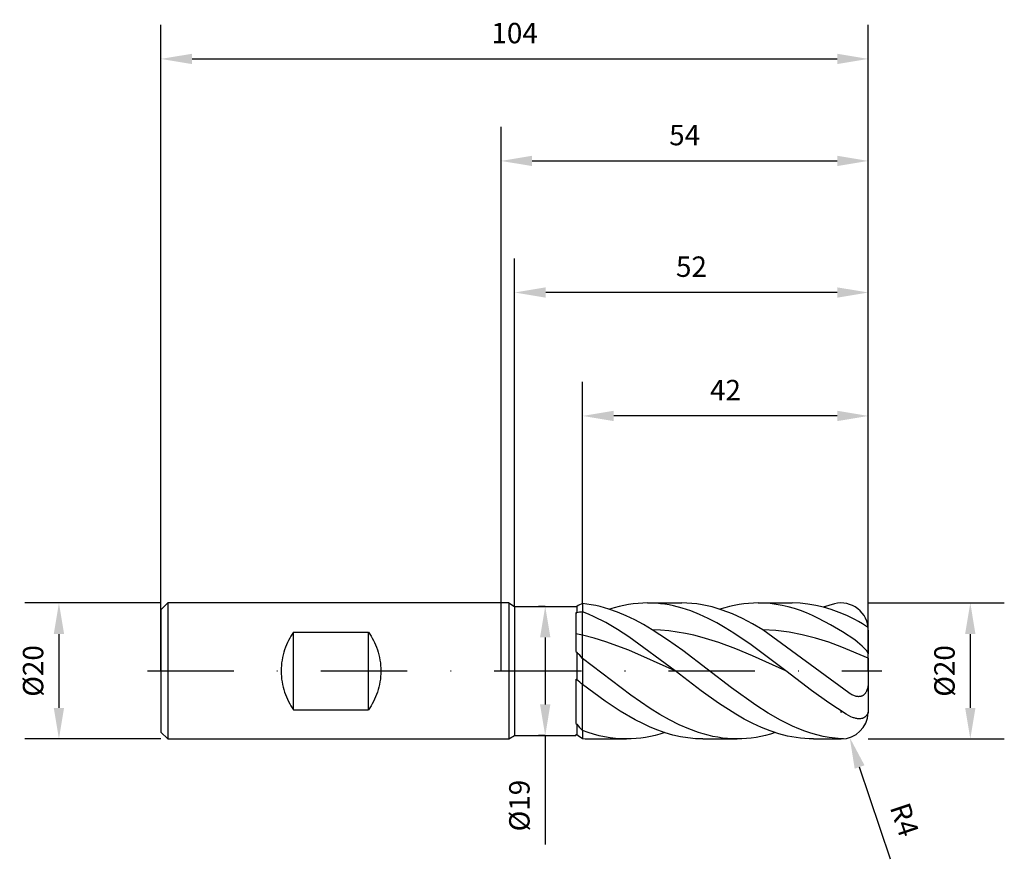
# Model space of a CAD drawing. Units: millimetres. Extents: x -71 to 74, y -28 to 96.
import ezdxf

# ---------------------------------------------------------------- set-up
doc = ezdxf.new("R2010")
doc.units = ezdxf.units.MM
doc.header["$PDMODE"] = 1
doc.linetypes.add('CENTER', pattern=[25.4, 12.7, -6.35, 0, -6.35])
doc.layers.get('DEFPOINTS').update_dxf_attribs({"linetype": 'CONTINUOUS'})
for name, color, linetype in [('1', 4, 'CONTINUOUS'), ('2', 7, 'CONTINUOUS'), ('4', 2, 'CENTER'), ('SK1', 4, 'CONTINUOUS'), ('SK2', 7, 'CONTINUOUS'), ('SK4', 2, 'CENTER')]:
    doc.layers.add(name, color=color, linetype=linetype)
doc.styles.add('SANDVIK_STYLE', font='simplex.shx', dxfattribs={"height": 3})
doc.dimstyles.new('SANDVIK_DIM', dxfattribs={"dimscale": 0, "dimtxt": 4.5, "dimasz": 4.57, "dimexe": 5, "dimexo": 0, "dimgap": 2.3, "dimtad": 1, "dimdsep": 46, "dimtxsty": 'SANDVIK_STYLE', "dimcen": 0.09, "dimclrd": 256, "dimclre": 256, "dimclrt": 256, "dimadec": 0, "dimazin": 0, "dimtfac": 1, "dimtofl": 0, "dimtmove": 2, "dimatfit": 3, "dimfxl": 1, "dimtolj": 1, "dimtzin": 0, "dimarcsym": 0})

# ---------------------------------------------------------------- blocks, each defined once
blk = doc.blocks.new('*D0')
at = {"layer": '2', "lineweight": -2, "transparency": 16777216}
for p, q in [((54, 10), (74, 10)), ((69, 5.43), (69, -5.43)), ((54, -10), (74, -10))]:
    blk.add_line(p, q, dxfattribs=at)
at = {"layer": '2', "transparency": 16777216}
for points in [[(68.24, 5.43), (69.76, 5.43), (69, 10)], [(68.24, -5.43), (69.76, -5.43), (69, -10)]]:
    blk.add_solid(points, dxfattribs=at)
at = {"layer": 'DEFPOINTS', "color": 0, "transparency": 16777216}
for p in [(54, 10), (54, -10), (69, -10)]:
    blk.add_point(p, dxfattribs=at)
at = {"layer": '2', "transparency": 16777216, "insert": (65.2, 0), "char_height": 3, "attachment_point": 5, "rotation": 90, "style": 'SANDVIK_STYLE'}
blk.add_mtext('\\A1;%%c20', dxfattribs=at)
blk = doc.blocks.new('*D1')
at = {"layer": '2', "lineweight": -2, "transparency": 16777216}
for p, q in [((0, 0), (0, 80)), ((54, 0), (54, 80)), ((4.57, 75), (49.43, 75))]:
    blk.add_line(p, q, dxfattribs=at)
at = {"layer": '2', "transparency": 16777216}
for points in [[(4.57, 75.76), (4.57, 74.24), (0, 75)], [(49.43, 75.76), (49.43, 74.24), (54, 75)]]:
    blk.add_solid(points, dxfattribs=at)
at = {"layer": 'DEFPOINTS', "color": 0, "transparency": 16777216}
for p in [(54, 75), (0, 0), (54, 0)]:
    blk.add_point(p, dxfattribs=at)
at = {"layer": '2', "transparency": 16777216, "insert": (27, 78.8), "char_height": 3, "attachment_point": 5, "style": 'SANDVIK_STYLE'}
blk.add_mtext('\\A1;54', dxfattribs=at)
blk = doc.blocks.new('*D3')
at = {"layer": 'DEFPOINTS', "color": 0, "transparency": 16777216}
for p in [(-50, 10), (-65, -10), (-50, -10)]:
    blk.add_point(p, dxfattribs=at)
at = {"layer": 'SK2', "lineweight": -2, "transparency": 16777216}
for p, q in [((-50, 10), (-70, 10)), ((-65, 5.43), (-65, -5.43)), ((-50, -10), (-70, -10))]:
    blk.add_line(p, q, dxfattribs=at)
at = {"layer": 'SK2', "transparency": 16777216}
for points in [[(-65.76, 5.43), (-64.24, 5.43), (-65, 10)], [(-65.76, -5.43), (-64.24, -5.43), (-65, -10)]]:
    blk.add_solid(points, dxfattribs=at)
at = {"layer": 'SK2', "transparency": 16777216, "insert": (-68.8, 0), "char_height": 3, "attachment_point": 5, "rotation": 90, "style": 'SANDVIK_STYLE'}
blk.add_mtext('\\A1;%%c20', dxfattribs=at)
blk = doc.blocks.new('*D4')
at = {"layer": 'DEFPOINTS', "color": 0, "transparency": 16777216}
for p in [(54, 90), (-50, 0), (54, 0)]:
    blk.add_point(p, dxfattribs=at)
at = {"layer": 'SK2', "lineweight": -2, "transparency": 16777216}
for p, q in [((-50, 0), (-50, 95)), ((54, 0), (54, 95)), ((-45.43, 90), (49.43, 90))]:
    blk.add_line(p, q, dxfattribs=at)
at = {"layer": 'SK2', "transparency": 16777216}
for points in [[(-45.43, 90.76), (-45.43, 89.24), (-50, 90)], [(49.43, 90.76), (49.43, 89.24), (54, 90)]]:
    blk.add_solid(points, dxfattribs=at)
at = {"layer": 'SK2', "transparency": 16777216, "insert": (2, 93.8), "char_height": 3, "attachment_point": 5, "style": 'SANDVIK_STYLE'}
blk.add_mtext('\\A1;104', dxfattribs=at)
blk = doc.blocks.new('*D5')
at = {"layer": '2', "lineweight": -2, "transparency": 16777216}
for p, q in [((6.5, 9.5), (5.5, 9.5)), ((6.5, 4.93), (6.5, -4.93)), ((6.5, -9.5), (5.5, -9.5)), ((6.5, -9.5), (6.5, -25.53))]:
    blk.add_line(p, q, dxfattribs=at)
at = {"layer": '2', "transparency": 16777216}
for points in [[(5.74, 4.93), (7.26, 4.93), (6.5, 9.5)], [(5.74, -4.93), (7.26, -4.93), (6.5, -9.5)]]:
    blk.add_solid(points, dxfattribs=at)
at = {"layer": 'DEFPOINTS', "color": 0, "transparency": 16777216}
for p in [(6.5, 9.5), (6.5, -9.5), (6.5, -9.5)]:
    blk.add_point(p, dxfattribs=at)
at = {"layer": '2', "transparency": 16777216, "insert": (2.7, -19.8), "char_height": 3, "attachment_point": 5, "rotation": 90, "style": 'SANDVIK_STYLE'}
blk.add_mtext('\\A1;%%c19', dxfattribs=at)
blk = doc.blocks.new('*D6')
at = {"layer": '2', "lineweight": -2, "transparency": 16777216}
for p, q in [((12, 10), (12, 42.5)), ((54, 0), (54, 42.5)), ((49.43, 37.5), (16.57, 37.5))]:
    blk.add_line(p, q, dxfattribs=at)
at = {"layer": '2', "transparency": 16777216}
for points in [[(16.57, 38.26), (16.57, 36.74), (12, 37.5)], [(49.43, 38.26), (49.43, 36.74), (54, 37.5)]]:
    blk.add_solid(points, dxfattribs=at)
at = {"layer": 'DEFPOINTS', "color": 0, "transparency": 16777216}
for p in [(12, 37.5), (12, 10), (54, 0)]:
    blk.add_point(p, dxfattribs=at)
at = {"layer": '2', "transparency": 16777216, "insert": (33, 41.3), "char_height": 3, "attachment_point": 5, "style": 'SANDVIK_STYLE'}
blk.add_mtext('\\A1;42', dxfattribs=at)
blk = doc.blocks.new('*D16')
at = {"layer": '2', "lineweight": -2, "transparency": 16777216}
for p, q in [((2, 9.5), (2, 60.65)), ((54, 0), (54, 60.65)), ((49.43, 55.65), (6.57, 55.65))]:
    blk.add_line(p, q, dxfattribs=at)
at = {"layer": '2', "transparency": 16777216}
for points in [[(6.57, 56.41), (6.57, 54.89), (2, 55.65)], [(49.43, 56.41), (49.43, 54.89), (54, 55.65)]]:
    blk.add_solid(points, dxfattribs=at)
at = {"layer": 'DEFPOINTS', "color": 0, "transparency": 16777216}
for p in [(2, 55.65), (2, 9.5), (54, 0)]:
    blk.add_point(p, dxfattribs=at)
at = {"layer": '2', "transparency": 16777216, "insert": (28, 59.45), "char_height": 3, "attachment_point": 5, "style": 'SANDVIK_STYLE'}
blk.add_mtext('\\A1;52', dxfattribs=at)
blk = doc.blocks.new('*D17')
at = {"layer": '2', "lineweight": -2, "transparency": 16777216}
for p, q in [((49.91, -6), (50.09, -6)), ((50, -6.09), (50, -5.91)), ((57.27, -27.7), (52.72, -14.13))]:
    blk.add_line(p, q, dxfattribs=at)
at = {"layer": '2', "transparency": 16777216}
blk.add_solid([(53.45, -13.88), (52, -14.37), (51.27, -9.79)], dxfattribs=at)
at = {"layer": 'DEFPOINTS', "color": 0, "transparency": 16777216}
for p in [(50, -6), (51.27, -9.79)]:
    blk.add_point(p, dxfattribs=at)
at = {"layer": '2', "transparency": 16777216, "insert": (59.33, -21.87), "char_height": 3, "attachment_point": 5, "rotation": 288.5163, "style": 'SANDVIK_STYLE'}
blk.add_mtext('\\A1;R4', dxfattribs=at)

msp = doc.modelspace()

# ---------------------------------------------------------------- linework, layer by layer
at = {"layer": '1'}
for p, q in [((1.13, 10), (0, 10)), ((1.13, 10), (1.13, 9.99)), ((1.13, 10), (2, 9.5)), ((1.13, 9.99), (1.13, 9.103)), ((1.13, 9.103), (1.13, -10)), ((2, 9.5), (2, 9.491)), ((2, 9.5), (11, 9.5)), ((2, 9.491), (2, 8.648)), ((11, 9.5), (11, 9.5)), ((11, 9.5), (11, 9.5)), ((11, 9.5), (11, 9.5)), ((11, 9.5), (11, 9.499)), ((11, 9.499), (11.13, 9.498)), ((11.13, 9.498), (11.13, 9.252)), ((11.13, 9.252), (11.13, 8.555)), ((12, 9.917), (12, 8.692)), ((12, 5.268), (12, 8.692)), ((2, 8.648), (2, -9.5)), ((11, 8.596), (11, 2.836)), ((11, 8.596), (11.13, 8.555)), ((12, 1.841), (12, 5.268)), ((11, 2.836), (11.13, 2.745)), ((11.13, 2.745), (11.13, -1.285)), ((12, 1.841), (12, -2.016)), ((11, -1.19), (11, -7.747)), ((11, -1.19), (11.13, -1.285)), ((12, -8.779), (12, -2.016)), ((11, -7.747), (11.13, -7.802)), ((11.13, -7.802), (11.13, -9.349)), ((0, -10), (1.13, -10)), ((1.13, -10), (2, -9.5)), ((2, -9.5), (11, -9.5)), ((11, -9.332), (11.13, -9.349)), ((11, -9.332), (11, -9.5)), ((12, -8.779), (12, -9.938))]:
    msp.add_line(p, q, dxfattribs=at)
at = {"layer": '1', "color": 1}
for p, q in [((12, 9.917), (12, 8.692)), ((12.64, 9.841), (12, 9.917)), ((12, 5.268), (12, 8.692)), ((12.851, 8.348), (12, 8.692)), ((13.279, 9.741), (12.64, 9.841)), ((13.919, 9.617), (13.279, 9.741)), ((14.559, 9.47), (13.919, 9.617)), ((15.838, 9.106), (14.559, 9.47)), ((17.118, 8.654), (15.838, 9.106)), ((16.648, 9.287), (15.946, 9.072)), ((17.349, 9.474), (16.648, 9.287)), ((18.051, 9.634), (17.349, 9.474)), ((18.753, 9.765), (18.051, 9.634)), ((19.455, 9.868), (18.753, 9.765)), ((20.156, 9.941), (19.455, 9.868)), ((20.858, 9.985), (20.156, 9.941)), ((21.56, 10), (20.858, 9.985)), ((21.56, 10), (26.577, 10)), ((22.194, 9.988), (21.56, 10)), ((22.829, 9.952), (22.194, 9.988)), ((23.464, 9.892), (22.829, 9.952)), ((24.098, 9.808), (23.464, 9.892)), ((24.733, 9.7), (24.098, 9.808)), ((25.367, 9.569), (24.733, 9.7)), ((26.636, 9.239), (25.367, 9.569)), ((27.321, 9.983), (26.577, 10)), ((27.906, 8.819), (26.636, 9.239)), ((28.065, 9.934), (27.321, 9.983)), ((29.175, 8.315), (27.906, 8.819)), ((28.809, 9.851), (28.065, 9.934)), ((29.553, 9.736), (28.809, 9.851)), ((30.297, 9.589), (29.553, 9.736)), ((31.041, 9.41), (30.297, 9.589)), ((31.785, 9.199), (31.041, 9.41)), ((32.529, 8.959), (31.785, 9.199)), ((32.893, 9.287), (32.191, 9.072)), ((34.017, 8.389), (32.529, 8.959)), ((33.594, 9.474), (32.893, 9.287)), ((34.296, 9.634), (33.594, 9.474)), ((34.998, 9.765), (34.296, 9.634)), ((35.7, 9.868), (34.998, 9.765)), ((36.401, 9.941), (35.7, 9.868)), ((37.103, 9.985), (36.401, 9.941)), ((37.805, 10), (37.103, 9.985)), ((38.692, 9.976), (37.805, 10)), ((37.805, 10), (42.822, 10)), ((39.579, 9.906), (38.692, 9.976)), ((40.467, 9.789), (39.579, 9.906)), ((41.354, 9.626), (40.467, 9.789)), ((42.241, 9.417), (41.354, 9.626)), ((43.128, 9.164), (42.241, 9.417)), ((43.969, 9.961), (42.822, 10)), ((44.015, 8.868), (43.128, 9.164)), ((45.117, 9.843), (43.969, 9.961)), ((44.902, 8.53), (44.015, 8.868)), ((46.264, 9.648), (45.117, 9.843)), ((47.411, 9.377), (46.264, 9.648)), ((49.025, 9.879), (47.379, 9.384)), ((48.558, 9.032), (47.411, 9.377)), ((49.706, 8.616), (48.558, 9.032)), ((13.703, 7.968), (12.851, 8.348)), ((15.405, 7.105), (13.703, 7.968)), ((18.397, 8.116), (17.118, 8.654)), ((19.677, 7.499), (18.397, 8.116)), ((20.956, 6.809), (19.677, 7.499)), ((30.444, 7.73), (29.175, 8.315)), ((31.713, 7.071), (30.444, 7.73)), ((35.505, 7.709), (34.017, 8.389)), ((36.993, 6.926), (35.505, 7.709)), ((45.79, 8.152), (44.902, 8.53)), ((46.677, 7.736), (45.79, 8.152)), ((48.451, 6.796), (46.677, 7.736)), ((50.853, 8.132), (49.706, 8.616)), ((52, 7.584), (50.853, 8.132)), ((52.56, 7.278), (52, 7.584)), ((53.134, 6.928), (52.56, 7.278)), ((17.108, 6.12), (15.405, 7.105)), ((18.811, 5.028), (17.108, 6.12)), ((22.236, 6.052), (20.956, 6.809)), ((24.479, 4.587), (22.236, 6.052)), ((23.463, 5.994), (22.236, 6.052)), ((24.689, 5.883), (23.463, 5.994)), ((25.916, 5.719), (24.689, 5.883)), ((32.982, 6.344), (31.713, 7.071)), ((34.251, 5.556), (32.982, 6.344)), ((38.481, 6.052), (36.993, 6.926)), ((40.421, 5.936), (38.481, 6.052)), ((51.122, -3.212), (38.481, 6.052)), ((42.361, 5.688), (40.421, 5.936)), ((50.226, 5.729), (48.451, 6.796)), ((53.73, 6.547), (53.134, 6.928)), ((53.892, 6.437), (53.73, 6.547)), ((53.943, 6.4), (53.892, 6.437)), ((53.961, 6.385), (53.943, 6.4)), ((53.976, 6.372), (53.961, 6.385)), ((53.982, 6.366), (53.976, 6.372)), ((53.983, 6.364), (53.982, 6.366)), ((54, 6), (54, 2.502)), ((12, 1.841), (12, 5.268)), ((13.703, 4.829), (12, 5.268)), ((15.405, 4.306), (13.703, 4.829)), ((25.621, 0), (18.811, 5.028)), ((26.721, 2.984), (24.479, 4.587)), ((27.143, 5.504), (25.916, 5.719)), ((28.37, 5.238), (27.143, 5.504)), ((29.597, 4.926), (28.37, 5.238)), ((32.051, 4.172), (29.597, 4.926)), ((36.79, 3.827), (34.251, 5.556)), ((44.3, 5.311), (42.361, 5.688)), ((46.24, 4.815), (44.3, 5.311)), ((48.18, 4.211), (46.24, 4.815)), ((52, 4.553), (50.226, 5.729)), ((52.436, 4.23), (52, 4.553)), ((18.811, 3.047), (15.405, 4.306)), ((25.621, 0), (18.811, 3.047)), ((30.31, 0.254), (26.721, 2.984)), ((34.505, 3.267), (32.051, 4.172)), ((36.959, 2.246), (34.505, 3.267)), ((41.866, 0), (36.79, 3.827)), ((50.12, 3.512), (48.18, 4.211)), ((54, 1.895), (50.12, 3.512)), ((52.777, 3.948), (52.436, 4.23)), ((53.101, 3.654), (52.777, 3.948)), ((53.4, 3.361), (53.101, 3.654)), ((53.657, 3.081), (53.4, 3.361)), ((53.765, 2.95), (53.657, 3.081)), ((53.855, 2.829), (53.765, 2.95)), ((12, 1.841), (12, -2.016)), ((19.094, -3.556), (12, 1.841)), ((41.866, 0), (36.959, 2.246)), ((53.892, 2.773), (53.855, 2.829)), ((53.925, 2.719), (53.892, 2.773)), ((53.951, 2.669), (53.925, 2.719)), ((53.963, 2.645), (53.951, 2.669)), ((53.973, 2.622), (53.963, 2.645)), ((53.981, 2.599), (53.973, 2.622)), ((53.988, 2.578), (53.981, 2.599)), ((53.993, 2.558), (53.988, 2.578)), ((53.997, 2.538), (53.993, 2.558)), ((53.998, 2.529), (53.997, 2.538)), ((53.999, 2.519), (53.998, 2.529)), ((54, 2.51), (53.999, 2.519)), ((54, 2.502), (54, 2.51)), ((54, 1.895), (54, 2.502)), ((54, 1.895), (54, -2.688)), ((29.429, -2.903), (25.621, 0)), ((33.899, -2.495), (30.31, 0.254)), ((45.666, -2.897), (41.866, 0)), ((12, -8.779), (12, -2.016)), ((15.315, -4.434), (12, -2.016)), ((37.487, -5.054), (33.899, -2.495)), ((53.8, -2.838), (53.746, -2.969)), ((53.847, -2.703), (53.8, -2.838)), ((53.887, -2.564), (53.847, -2.703)), ((53.919, -2.422), (53.887, -2.564)), ((53.946, -2.277), (53.919, -2.422)), ((53.967, -2.131), (53.946, -2.277)), ((53.994, -1.832), (53.967, -2.131)), ((54, -1.601), (53.994, -1.832)), ((54, -2.688), (53.999, -6.156)), ((21.931, -5.506), (19.094, -3.556)), ((31.967, -4.714), (29.429, -2.903)), ((48.2, -4.706), (45.666, -2.897)), ((51.317, -3.344), (51.122, -3.212)), ((51.45, -3.425), (51.317, -3.344)), ((51.585, -3.499), (51.45, -3.425)), ((51.721, -3.567), (51.585, -3.499)), ((51.859, -3.627), (51.721, -3.567)), ((51.998, -3.678), (51.859, -3.627)), ((52.137, -3.72), (51.998, -3.678)), ((52.207, -3.737), (52.137, -3.72)), ((52.276, -3.752), (52.207, -3.737)), ((52.346, -3.764), (52.276, -3.752)), ((52.415, -3.773), (52.346, -3.764)), ((52.484, -3.779), (52.415, -3.773)), ((52.553, -3.782), (52.484, -3.779)), ((52.621, -3.781), (52.553, -3.782)), ((52.689, -3.778), (52.621, -3.781)), ((52.755, -3.771), (52.689, -3.778)), ((52.821, -3.76), (52.755, -3.771)), ((52.886, -3.746), (52.821, -3.76)), ((52.949, -3.729), (52.886, -3.746)), ((53.012, -3.708), (52.949, -3.729)), ((53.072, -3.684), (53.012, -3.708)), ((53.131, -3.656), (53.072, -3.684)), ((53.189, -3.625), (53.131, -3.656)), ((53.244, -3.59), (53.189, -3.625)), ((53.298, -3.553), (53.244, -3.59)), ((53.349, -3.512), (53.298, -3.553)), ((53.399, -3.468), (53.349, -3.512)), ((53.446, -3.422), (53.399, -3.468)), ((53.491, -3.373), (53.446, -3.422)), ((53.534, -3.321), (53.491, -3.373)), ((53.575, -3.267), (53.534, -3.321)), ((53.613, -3.211), (53.575, -3.267)), ((53.65, -3.153), (53.613, -3.211)), ((53.684, -3.093), (53.65, -3.153)), ((53.716, -3.032), (53.684, -3.093)), ((53.746, -2.969), (53.716, -3.032)), ((17.526, -5.895), (15.315, -4.434)), ((23.35, -6.387), (21.931, -5.506)), ((34.505, -6.344), (31.967, -4.714)), ((39.282, -6.199), (37.487, -5.054)), ((50.733, -6.334), (48.2, -4.706)), ((53.998, -5.757), (53.995, -5.82)), ((53.999, -5.693), (53.998, -5.757)), ((19.736, -7.183), (17.526, -5.895)), ((20.841, -7.751), (19.736, -7.183)), ((24.768, -7.192), (23.35, -6.387)), ((26.187, -7.909), (24.768, -7.192)), ((35.774, -7.071), (34.505, -6.344)), ((37.043, -7.73), (35.774, -7.071)), ((41.076, -7.225), (39.282, -6.199)), ((42.87, -8.112), (41.076, -7.225)), ((51.434, -6.726), (50.733, -6.334)), ((51.685, -6.831), (51.434, -6.726)), ((51.809, -6.876), (51.685, -6.831)), ((51.933, -6.916), (51.809, -6.876)), ((52.056, -6.951), (51.933, -6.916)), ((52.177, -6.98), (52.056, -6.951)), ((52.298, -7.003), (52.177, -6.98)), ((52.416, -7.02), (52.298, -7.003)), ((52.533, -7.03), (52.416, -7.02)), ((52.649, -7.034), (52.533, -7.03)), ((52.761, -7.032), (52.649, -7.034)), ((52.872, -7.023), (52.761, -7.032)), ((52.979, -7.007), (52.872, -7.023)), ((53.032, -6.996), (52.979, -7.007)), ((53.084, -6.983), (53.032, -6.996)), ((53.135, -6.969), (53.084, -6.983)), ((53.185, -6.952), (53.135, -6.969)), ((53.234, -6.934), (53.185, -6.952)), ((53.282, -6.914), (53.234, -6.934)), ((53.329, -6.892), (53.282, -6.914)), ((53.375, -6.868), (53.329, -6.892)), ((53.42, -6.842), (53.375, -6.868)), ((53.463, -6.814), (53.42, -6.842)), ((53.505, -6.785), (53.463, -6.814)), ((53.546, -6.753), (53.505, -6.785)), ((53.586, -6.72), (53.546, -6.753)), ((53.624, -6.684), (53.586, -6.72)), ((53.66, -6.647), (53.624, -6.684)), ((53.695, -6.608), (53.66, -6.647)), ((53.728, -6.566), (53.695, -6.608)), ((53.76, -6.524), (53.728, -6.566)), ((53.79, -6.479), (53.76, -6.524)), ((53.818, -6.432), (53.79, -6.479)), ((53.844, -6.384), (53.818, -6.432)), ((53.868, -6.334), (53.844, -6.384)), ((53.891, -6.283), (53.868, -6.334)), ((53.911, -6.23), (53.891, -6.283)), ((53.929, -6.175), (53.911, -6.23)), ((53.946, -6.119), (53.929, -6.175)), ((53.96, -6.062), (53.946, -6.119)), ((53.972, -6.003), (53.96, -6.062)), ((53.982, -5.943), (53.972, -6.003)), ((53.989, -5.882), (53.982, -5.943)), ((53.995, -5.82), (53.989, -5.882)), ((21.946, -8.262), (20.841, -7.751)), ((23.052, -8.713), (21.946, -8.262)), ((27.606, -8.532), (26.187, -7.909)), ((29.025, -9.052), (27.606, -8.532)), ((38.313, -8.315), (37.043, -7.73)), ((39.582, -8.819), (38.313, -8.315)), ((43.767, -8.498), (42.87, -8.112)), ((44.664, -8.843), (43.767, -8.498)), ((12, -8.779), (12, -9.938)), ((12.807, -9.061), (12, -8.779)), ((13.614, -9.307), (12.807, -9.061)), ((13.437, -10), (18.454, -10)), ((14.42, -9.517), (13.614, -9.307)), ((15.227, -9.69), (14.42, -9.517)), ((16.034, -9.825), (15.227, -9.69)), ((16.841, -9.922), (16.034, -9.825)), ((17.648, -9.981), (16.841, -9.922)), ((18.454, -10), (17.648, -9.981)), ((19.156, -9.985), (18.454, -10)), ((19.858, -9.941), (19.156, -9.985)), ((20.56, -9.868), (19.858, -9.941)), ((21.261, -9.765), (20.56, -9.868)), ((21.963, -9.634), (21.261, -9.765)), ((22.665, -9.474), (21.963, -9.634)), ((23.367, -9.287), (22.665, -9.474)), ((24.157, -9.1), (23.052, -8.713)), ((24.068, -9.072), (23.367, -9.287)), ((25.262, -9.421), (24.157, -9.1)), ((26.367, -9.673), (25.262, -9.421)), ((27.472, -9.854), (26.367, -9.673)), ((28.577, -9.963), (27.472, -9.854)), ((29.682, -10), (28.577, -9.963)), ((29.734, -9.271), (29.025, -9.052)), ((29.682, -10), (34.7, -10)), ((30.443, -9.463), (29.734, -9.271)), ((31.153, -9.626), (30.443, -9.463)), ((31.862, -9.76), (31.153, -9.626)), ((32.571, -9.865), (31.862, -9.76)), ((33.281, -9.94), (32.571, -9.865)), ((33.99, -9.985), (33.281, -9.94)), ((34.7, -10), (33.99, -9.985)), ((35.401, -9.985), (34.7, -10)), ((36.103, -9.941), (35.401, -9.985)), ((36.805, -9.868), (36.103, -9.941)), ((37.506, -9.765), (36.805, -9.868)), ((38.208, -9.634), (37.506, -9.765)), ((38.91, -9.474), (38.208, -9.634)), ((39.612, -9.287), (38.91, -9.474)), ((40.851, -9.239), (39.582, -8.819)), ((40.313, -9.072), (39.612, -9.287)), ((42.12, -9.569), (40.851, -9.239)), ((42.755, -9.7), (42.12, -9.569)), ((43.389, -9.808), (42.755, -9.7)), ((44.024, -9.892), (43.389, -9.808)), ((44.658, -9.952), (44.024, -9.892)), ((45.293, -9.988), (44.658, -9.952)), ((45.562, -9.146), (44.664, -8.843)), ((45.927, -10), (45.293, -9.988)), ((46.459, -9.404), (45.562, -9.146)), ((45.927, -10), (50.019, -10)), ((47.356, -9.617), (46.459, -9.404)), ((48.253, -9.784), (47.356, -9.617)), ((49.15, -9.904), (48.253, -9.784)), ((50.047, -9.976), (49.15, -9.904)), ((50.357, -9.984), (50.047, -9.976))]:
    msp.add_line(p, q, dxfattribs=at)
at = {"layer": '1'}
for centre, radius, start, end in [((15.36, 1.83), 8.757, 112.56327, 118.88463), ((13.298, -2.341), 11.109, 96.71157, 101.25538), ((4.485, -27.134), 33.261, 76.94216, 78.70446), ((-9.138, -17.632), 28.74, 42.65205, 45.15318), ((-7.017, -23.767), 28.892, 48.8369, 51.09032), ((39.628, 16.682), 37.571, 220.66687, 222.66262), ((33.283, 22.422), 38.731, 235.11293, 236.66733)]:
    msp.add_arc(centre, radius, start, end, dxfattribs=at)
at = {"layer": '1', "color": 1}
for centre, radius, start, end in [((50, 6), 4, 360, 104.10424), ((50.002, -6), 4, 270.23464, 357.76957), ((13.438, 6.78), 16.78, 265.08232, 269.99608)]:
    msp.add_arc(centre, radius, start, end, dxfattribs=at)
at = {"layer": '4'}
msp.add_line((-0.87, 0), (56, 0), dxfattribs=at)
at = {"layer": 'SK1'}
for p, q in [((-49, 10), (-50, 9)), ((-50, 9), (-50, 8.991)), ((-50, 8.991), (-50, 8.192)), ((0, 10), (-49, 10)), ((-49, 10), (-49, 9.99)), ((-49, 9.99), (-49, 9.103)), ((-49, 9.103), (-49, -10)), ((-50, 8.192), (-50, -9)), ((-31.244, 4.499), (-31.406, 4.167)), ((-31.071, 4.821), (-31.244, 4.499)), ((-30.889, 5.132), (-31.071, 4.821)), ((-30.699, 5.433), (-30.889, 5.132)), ((-30.5, 5.724), (-30.699, 5.433)), ((-30.5, -5.724), (-30.5, 5.724)), ((-30.5, 5.724), (-19.5, 5.724)), ((-19.5, -5.724), (-19.5, 5.724)), ((-19.5, 5.724), (-19.301, 5.433)), ((-19.301, 5.433), (-19.111, 5.132)), ((-19.111, 5.132), (-18.929, 4.821)), ((-18.929, 4.821), (-18.756, 4.499)), ((-18.756, 4.499), (-18.594, 4.167)), ((-31.826, 3.114), (-31.941, 2.745)), ((-31.698, 3.474), (-31.826, 3.114)), ((-31.558, 3.826), (-31.698, 3.474)), ((-31.406, 4.167), (-31.558, 3.826)), ((-18.594, 4.167), (-18.442, 3.826)), ((-18.442, 3.826), (-18.302, 3.474)), ((-18.302, 3.474), (-18.174, 3.114)), ((-18.174, 3.114), (-18.059, 2.745)), ((-32.201, 1.596), (-32.258, 1.202)), ((-32.129, 1.986), (-32.201, 1.596)), ((-32.042, 2.369), (-32.129, 1.986)), ((-31.941, 2.745), (-32.042, 2.369)), ((-18.059, 2.745), (-17.958, 2.369)), ((-17.958, 2.369), (-17.871, 1.985)), ((-17.871, 1.985), (-17.799, 1.596)), ((-17.799, 1.596), (-17.742, 1.201)), ((-32.323, 0.402), (-32.332, 0)), ((-32.332, 0), (-32.323, -0.402)), ((-32.299, 0.803), (-32.323, 0.402)), ((-32.258, 1.202), (-32.299, 0.803)), ((-17.742, 1.201), (-17.701, 0.803)), ((-17.701, 0.803), (-17.677, 0.402)), ((-17.677, 0.402), (-17.668, 0)), ((-32.323, -0.402), (-32.299, -0.803)), ((-32.299, -0.803), (-32.258, -1.202)), ((-32.258, -1.202), (-32.201, -1.596)), ((-17.742, -1.202), (-17.799, -1.596)), ((-17.701, -0.803), (-17.742, -1.202)), ((-17.677, -0.402), (-17.701, -0.803)), ((-17.668, 0), (-17.677, -0.402)), ((-32.201, -1.596), (-32.129, -1.986)), ((-32.129, -1.986), (-32.042, -2.369)), ((-32.042, -2.369), (-31.941, -2.745)), ((-31.941, -2.745), (-31.826, -3.114)), ((-18.059, -2.746), (-18.174, -3.114)), ((-17.958, -2.369), (-18.059, -2.746)), ((-17.871, -1.986), (-17.958, -2.369)), ((-17.799, -1.596), (-17.871, -1.986)), ((-31.826, -3.114), (-31.698, -3.474)), ((-31.698, -3.474), (-31.558, -3.826)), ((-31.558, -3.826), (-31.406, -4.167)), ((-31.406, -4.167), (-31.244, -4.499)), ((-18.594, -4.167), (-18.756, -4.499)), ((-18.442, -3.826), (-18.594, -4.167)), ((-18.302, -3.474), (-18.442, -3.826)), ((-18.174, -3.114), (-18.302, -3.474)), ((-31.244, -4.499), (-31.071, -4.821)), ((-31.071, -4.821), (-30.889, -5.132)), ((-30.889, -5.132), (-30.699, -5.433)), ((-30.699, -5.433), (-30.5, -5.724)), ((-30.5, -5.724), (-19.5, -5.724)), ((-19.301, -5.433), (-19.5, -5.724)), ((-19.111, -5.132), (-19.301, -5.433)), ((-18.929, -4.821), (-19.111, -5.132)), ((-18.756, -4.499), (-18.929, -4.821)), ((-50, -9), (-49, -10)), ((-49, -10), (0, -10))]:
    msp.add_line(p, q, dxfattribs=at)
at = {"layer": 'SK4'}
for p, q in [((-52, 0), (1.13, 0)), ((-0.87, 0), (56, 0))]:
    msp.add_line(p, q, dxfattribs=at)

# ---------------------------------------------------------------- dimensions: what is measured, and where the dimension line sits
at = {"layer": '2'}
for base, p1, p2, picture, middle in [((54, 75), (0, 0), (54, 0), '*D1', (27, 78.8)), ((2, 55.652), (54, 0), (2, 9.5), '*D16', (28, 59.452)), ((12, 37.5), (54, 0), (12, 10), '*D6', (33, 41.3))]:
    dim = msp.add_linear_dim(base=base, p1=p1, p2=p2, dimstyle='SANDVIK_DIM', override={"dimscale": 1, "dimtxt": 3, "dimtmove": 0}, dxfattribs=at)
    dim.commit()
    dim.dimension.update_dxf_attribs({"geometry": picture, "text_midpoint": middle})
dim = msp.add_linear_dim(base=(6.5, -9.5), p1=(6.5, 9.5), p2=(6.5, -9.5), angle=90, text='%%c<>', dimstyle='SANDVIK_DIM', override={"dimscale": 1, "dimtxt": 3, "dimexe": 1, "dimtmove": 0}, dxfattribs=at)
dim.commit()
dim.dimension.update_dxf_attribs({"geometry": '*D5', "text_midpoint": (6.5, -19.799), "dimtype": 160})
dim = msp.add_linear_dim(base=(69, -10), p1=(54, 10), p2=(54, -10), angle=90, text='%%c<>', dimstyle='SANDVIK_DIM', override={"dimscale": 1, "dimtxt": 3, "dimtmove": 0}, dxfattribs=at)
dim.commit()
dim.dimension.update_dxf_attribs({"geometry": '*D0', "text_midpoint": (65.2, 0)})
dim = msp.add_radius_dim(center=(50.002, -6), mpoint=(51.272, -9.793), dimstyle='SANDVIK_DIM', override={"dimscale": 1, "dimtxt": 3, "dimtmove": 0}, dxfattribs=at)
dim.commit()
dim.dimension.update_dxf_attribs({"geometry": '*D17', "text_midpoint": (59.325, -21.872)})
at = {"layer": 'SK2'}
dim = msp.add_linear_dim(base=(54, 90), p1=(-50, 0), p2=(54, 0), dimstyle='SANDVIK_DIM', override={"dimscale": 1, "dimtxt": 3, "dimtmove": 0}, dxfattribs=at)
dim.commit()
dim.dimension.update_dxf_attribs({"geometry": '*D4', "text_midpoint": (2, 93.8)})
dim = msp.add_linear_dim(base=(-65, -10), p1=(-50, 10), p2=(-50, -10), angle=90, text='%%c<>', dimstyle='SANDVIK_DIM', override={"dimscale": 1, "dimtxt": 3, "dimtmove": 0}, dxfattribs=at)
dim.commit()
dim.dimension.update_dxf_attribs({"geometry": '*D3', "text_midpoint": (-68.8, 0)})

doc.saveas('drawing.dxf')
